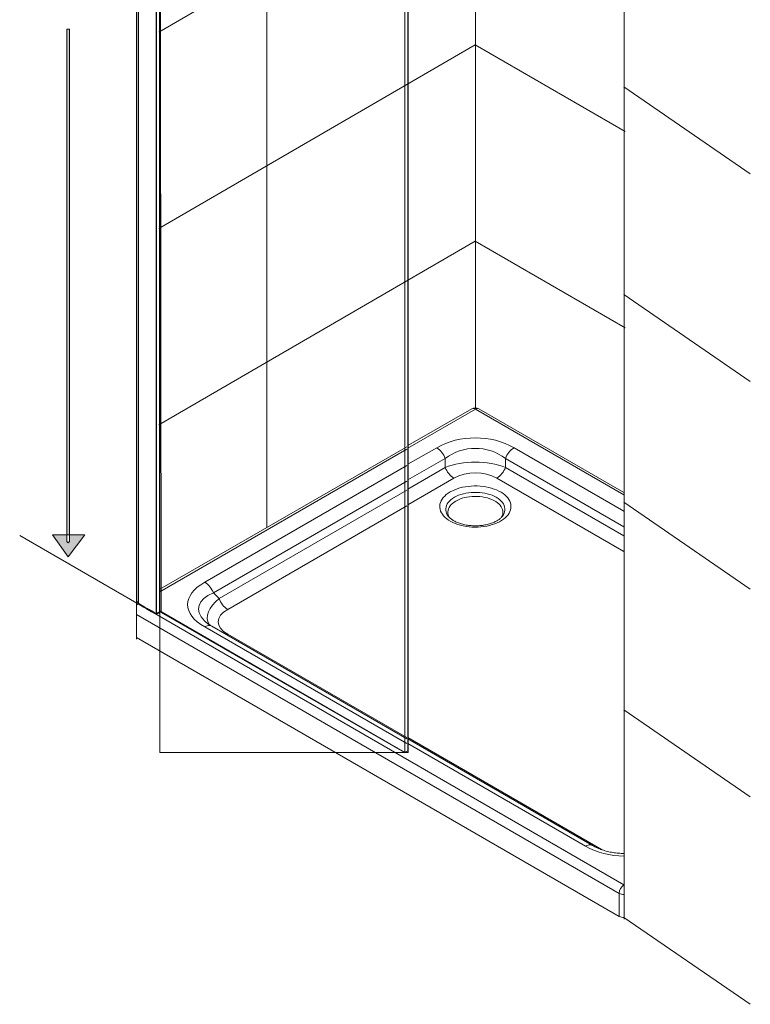
# Model space of a CAD drawing. Units: inches. Extents: x 8 to 190, y 9 to 358.
# Drawn here: x 19 to 78, y 106 to 185 of the extents above; entities that cross this region are included whole.
import ezdxf

# ---------------------------------------------------------------- set-up
doc = ezdxf.new("R2010")
doc.units = ezdxf.units.IN
doc.header["$MEASUREMENT"] = 0
doc.layers.add('Capa 1', color=7, linetype='Continuous')

# ---------------------------------------------------------------- blocks, each defined once
blk = doc.blocks.new('block 2')
at = {"layer": 'Capa 1', "lineweight": 0}
for points in [[(30.588, 226.569), (30.588, 125.988), (50.436, 125.988), (50.436, 226.569), (30.588, 226.569)], [(30.678, 137.186), (30.588, 226.396), (30.875, 226.569), (48.083, 216.701), (47.908, 216.496), (47.878, 214.966), (48.822, 214.427), (49.186, 214.62), (49.209, 215.763), (49.485, 215.91), (50.411, 215.341), (50.436, 126.128), (50.143, 125.988), (30.678, 137.186)]]:
    blk.add_lwpolyline(points, dxfattribs=at)

msp = doc.modelspace()

# ---------------------------------------------------------------- hatches: boundary and pattern name
at = {"layer": 'Capa 1'}
h = msp.add_hatch(color=7, dxfattribs=at)
h.dxf.hatch_style = 2
h.paths.add_polyline_path([(22.013, 143.37), (23.25, 141.618), (24.589, 143.37)])
h.paths.add_polyline_path([(23.353, 142.855), (23.353, 183.753), (23.147, 183.753), (23.147, 142.855), (23.25, 142.752)])

# ---------------------------------------------------------------- linework, layer by layer
at = {"layer": 'Capa 1', "color": 7, "lineweight": 9}
for points in [[(39.121, 143.978), (39.11, 244.154)], [(67.679, 112.682), (67.679, 231.71)], [(28.71, 230.721), (28.71, 135.039)], [(28.862, 227.125), (28.862, 137.938)], [(28.868, 227.122), (28.868, 137.929)], [(30.289, 226.304), (30.289, 137.108)], [(30.328, 226.311), (30.328, 137.108)], [(30.566, 226.44), (30.566, 137.238)], [(30.573, 137.247), (30.573, 226.444)], [(55.808, 153.394), (55.808, 219.325)], [(50.173, 215.173), (50.173, 125.984)], [(50.411, 215.31), (50.411, 126.121)], [(30.494, 183.526), (55.788, 198.194), (67.765, 191.267)], [(30.494, 167.848), (55.788, 182.516), (67.765, 175.59)], [(77.774, 172.219), (67.678, 179.158)], [(30.494, 152.171), (55.788, 166.839), (67.765, 159.912)], [(77.774, 155.636), (67.678, 162.574)], [(55.518, 153.452), (50.411, 150.504)], [(55.798, 153.424), (50.411, 150.315)], [(67.678, 146.566), (55.798, 153.424)], [(67.678, 146.756), (56.078, 153.452)], [(50.318, 150.228), (30.584, 138.836)], [(50.318, 150.417), (30.592, 139.03)], [(50.411, 149.012), (52.708, 150.338)], [(58.888, 150.338), (67.678, 145.264)], [(53.394, 149.484), (50.411, 147.762)], [(53.394, 148.762), (53.394, 149.484)], [(67.678, 144.013), (58.201, 149.484)], [(58.201, 149.484), (58.201, 148.762)], [(34.171, 139.601), (50.318, 148.922)], [(50.411, 147.039), (53.394, 148.762)], [(58.201, 148.762), (67.678, 143.291)], [(54.081, 147.907), (50.411, 145.789)], [(67.678, 142.04), (57.515, 147.907)], [(50.318, 147.669), (34.859, 138.745)], [(53.785, 146.804), (53.96, 146.897), (54.149, 146.982), (54.349, 147.057), (54.559, 147.122), (54.778, 147.177), (55.004, 147.22), (55.235, 147.253), (55.471, 147.275), (55.708, 147.285), (55.947, 147.283), (56.184, 147.27), (56.419, 147.246), (56.649, 147.21), (56.874, 147.164), (57.09, 147.106), (57.298, 147.039), (57.495, 146.962), (57.681, 146.875), (57.853, 146.78), (58.01, 146.676), (58.152, 146.566), (58.278, 146.449), (58.386, 146.326), (58.476, 146.199), (58.548, 146.067), (58.6, 145.933), (58.632, 145.797), (58.645, 145.659), (58.637, 145.522), (58.61, 145.385), (58.563, 145.25), (58.496, 145.118), (58.411, 144.989), (58.307, 144.865), (58.185, 144.747), (58.047, 144.635), (57.893, 144.529), (57.725, 144.432), (57.543, 144.343), (57.348, 144.264), (57.143, 144.194), (56.929, 144.134), (56.706, 144.084), (56.477, 144.046), (56.243, 144.019), (56.006, 144.003), (55.768, 143.999), (55.53, 144.006), (55.294, 144.025), (55.061, 144.055), (54.834, 144.096), (54.613, 144.148), (54.4, 144.21), (54.198, 144.283), (54.006, 144.365), (53.827, 144.456), (53.662, 144.555), (53.512, 144.662), (53.378, 144.776), (53.261, 144.896), (53.162, 145.021), (53.081, 145.151), (53.02, 145.284), (52.977, 145.419), (52.955, 145.556), (52.952, 145.694), (52.97, 145.831), (53.007, 145.967), (53.064, 146.101), (53.14, 146.231), (53.235, 146.357), (53.348, 146.479), (53.477, 146.594), (53.623, 146.703), (53.785, 146.804)], [(35.317, 138.286), (50.318, 146.945)], [(54.128, 146.377), (53.981, 146.284), (53.85, 146.183), (53.735, 146.076), (53.638, 145.964), (53.559, 145.846), (53.499, 145.725), (53.459, 145.602), (53.439, 145.476), (53.439, 145.35), (53.459, 145.225), (53.499, 145.101), (53.559, 144.98), (53.638, 144.863), (53.638, 144.862)], [(57.863, 144.748), (57.893, 144.797), (57.947, 144.914), (57.982, 145.033), (57.997, 145.154), (57.992, 145.275), (57.967, 145.395), (57.922, 145.513), (57.859, 145.628), (57.776, 145.739), (57.676, 145.845), (57.559, 145.945), (57.425, 146.038), (57.278, 146.124), (57.116, 146.201), (56.943, 146.269), (56.759, 146.326), (56.567, 146.374), (56.367, 146.411), (56.163, 146.436), (55.955, 146.451), (55.745, 146.454), (55.537, 146.445), (55.33, 146.425), (55.128, 146.394), (54.932, 146.352), (54.744, 146.298), (54.565, 146.236), (54.398, 146.163), (54.243, 146.082), (54.102, 145.993), (53.976, 145.896), (53.867, 145.793), (53.776, 145.684), (53.703, 145.571), (53.649, 145.454), (53.614, 145.335), (53.599, 145.214), (53.604, 145.094), (53.629, 144.974), (53.673, 144.855), (53.734, 144.745)], [(57.958, 144.863), (58.037, 144.98), (58.096, 145.101), (58.137, 145.225), (58.157, 145.35), (58.157, 145.476), (58.137, 145.602), (58.096, 145.725), (58.037, 145.846), (57.958, 145.964), (57.861, 146.076), (57.746, 146.183), (57.615, 146.284), (57.468, 146.377), (57.306, 146.462), (57.132, 146.538), (56.947, 146.604), (56.752, 146.66), (56.548, 146.706), (56.339, 146.74), (56.124, 146.763), (55.907, 146.775), (55.689, 146.775), (55.472, 146.763), (55.257, 146.74), (55.047, 146.706), (54.844, 146.66), (54.649, 146.604), (54.463, 146.538), (54.289, 146.462), (54.128, 146.377)], [(50.318, 145.692), (36.006, 137.43)], [(77.774, 139.053), (67.678, 145.991)], [(53.638, 144.862), (53.642, 144.857)], [(57.954, 144.857), (57.958, 144.863), (57.958, 144.863)], [(28.74, 137.93), (19.381, 143.333)], [(34.859, 138.745), (35.317, 138.286)], [(34.859, 138.745), (34.859, 138.745)], [(28.862, 138.064), (28.71, 137.977)], [(28.853, 137.869), (28.837, 137.86)], [(28.837, 137.86), (67.678, 115.438)], [(28.848, 137.929), (28.849, 137.882)], [(28.862, 137.943), (28.856, 137.94)], [(28.856, 137.918), (28.857, 137.872)], [(67.296, 114.742), (28.71, 137.017)], [(30.281, 137.049), (30.281, 137.061), (30.281, 137.095)], [(30.32, 137.095), (30.32, 137.061), (30.32, 137.049)], [(30.573, 137.299), (50.173, 125.984)], [(34.732, 136.081), (34.654, 136.115), (34.568, 136.132), (34.475, 136.132), (34.376, 136.113), (34.274, 136.078), (34.171, 136.026)], [(50.318, 127.084), (34.732, 136.081)], [(50.318, 126.704), (34.171, 136.026)], [(35.916, 135.398), (36.006, 135.444)], [(36.006, 135.444), (50.318, 127.182)], [(67.296, 112.911), (28.71, 135.186)], [(77.774, 122.469), (67.678, 129.408)], [(50.411, 127.185), (65.935, 118.223)], [(65.163, 118.571), (50.411, 127.087)], [(64.602, 118.515), (50.411, 126.708)], [(50.173, 125.984), (50.411, 126.121)], [(65.163, 118.571), (65.085, 118.605), (64.998, 118.622), (64.905, 118.621), (64.807, 118.603), (64.706, 118.568), (64.602, 118.515)], [(67.296, 112.911), (67.296, 114.742)], [(77.774, 105.886), (67.678, 112.825)]]:
    msp.add_lwpolyline(points, dxfattribs=at)
at = {"layer": 'Capa 1', "lineweight": 0}
for points in [[(23.353, 142.855), (23.353, 183.753), (23.147, 183.753), (23.147, 142.855), (23.25, 142.752), (23.353, 142.855)], [(22.013, 143.37), (23.25, 141.618), (24.589, 143.37), (22.013, 143.37)]]:
    msp.add_lwpolyline(points, dxfattribs=at)
at = {"layer": 'Capa 1', "color": 7, "lineweight": 9}
for points in [[(56.078, 153.452), (55.905, 153.552), (55.691, 153.552), (55.518, 153.452)], [(55.798, 153.424), (55.716, 153.483), (55.609, 153.494), (55.518, 153.452)], [(56.078, 153.452), (55.986, 153.494), (55.88, 153.483), (55.798, 153.424)], [(58.888, 150.338), (57.069, 151.388), (54.527, 151.388), (52.708, 150.338)], [(58.888, 150.338), (57.069, 151.388), (54.527, 151.388), (52.708, 150.338)], [(58.888, 150.338), (57.069, 151.388), (54.527, 151.388), (52.708, 150.338)], [(58.888, 150.338), (57.069, 151.388), (54.527, 151.388), (52.708, 150.338)], [(58.888, 150.338), (57.069, 151.388), (54.527, 151.388), (52.708, 150.338)], [(58.888, 150.338), (57.069, 151.388), (54.527, 151.388), (52.708, 150.338)], [(58.888, 150.338), (57.069, 151.388), (54.527, 151.388), (52.708, 150.338)], [(58.888, 150.338), (57.069, 151.388), (54.527, 151.388), (52.708, 150.338)], [(58.888, 150.338), (57.069, 151.388), (54.527, 151.388), (52.708, 150.338)], [(58.888, 150.338), (57.069, 151.388), (54.527, 151.388), (52.708, 150.338)], [(58.888, 150.338), (57.069, 151.388), (54.527, 151.388), (52.708, 150.338)], [(58.888, 150.338), (57.069, 151.388), (54.527, 151.388), (52.708, 150.338)], [(58.888, 150.338), (57.069, 151.388), (54.527, 151.388), (52.708, 150.338)], [(58.888, 150.338), (57.069, 151.388), (54.527, 151.388), (52.708, 150.338)], [(58.888, 150.338), (57.069, 151.388), (54.527, 151.388), (52.708, 150.338)], [(58.888, 150.338), (57.069, 151.388), (54.527, 151.388), (52.708, 150.338)], [(58.888, 150.338), (57.069, 151.388), (54.527, 151.388), (52.708, 150.338)], [(58.888, 150.338), (57.069, 151.388), (54.527, 151.388), (52.708, 150.338)], [(58.888, 150.338), (57.069, 151.388), (54.527, 151.388), (52.708, 150.338)], [(58.888, 150.338), (57.069, 151.388), (54.527, 151.388), (52.708, 150.338)], [(58.888, 150.338), (57.069, 151.388), (54.527, 151.388), (52.708, 150.338)], [(53.394, 149.484), (53.265, 149.836), (53.023, 150.136), (52.708, 150.338)], [(58.201, 149.484), (56.786, 150.555), (54.809, 150.555), (53.394, 149.484)], [(58.201, 149.484), (56.786, 150.555), (54.809, 150.555), (53.394, 149.484)], [(58.201, 149.484), (56.786, 150.555), (54.809, 150.555), (53.394, 149.484)], [(58.201, 149.484), (56.786, 150.555), (54.809, 150.555), (53.394, 149.484)], [(58.201, 149.484), (56.786, 150.555), (54.809, 150.555), (53.394, 149.484)], [(58.201, 149.484), (56.786, 150.555), (54.809, 150.555), (53.394, 149.484)], [(58.201, 149.484), (56.786, 150.555), (54.809, 150.555), (53.394, 149.484)], [(58.201, 149.484), (56.786, 150.555), (54.809, 150.555), (53.394, 149.484)], [(58.201, 149.484), (56.786, 150.555), (54.809, 150.555), (53.394, 149.484)], [(58.201, 149.484), (56.786, 150.555), (54.809, 150.555), (53.394, 149.484)], [(58.201, 149.484), (56.786, 150.555), (54.809, 150.555), (53.394, 149.484)], [(58.201, 149.484), (56.786, 150.555), (54.809, 150.555), (53.394, 149.484)], [(58.201, 149.484), (56.786, 150.555), (54.809, 150.555), (53.394, 149.484)], [(58.201, 149.484), (56.786, 150.555), (54.809, 150.555), (53.394, 149.484)], [(58.201, 149.484), (56.786, 150.555), (54.809, 150.555), (53.394, 149.484)], [(58.201, 149.484), (56.786, 150.555), (54.809, 150.555), (53.394, 149.484)], [(58.201, 149.484), (56.786, 150.555), (54.809, 150.555), (53.394, 149.484)], [(58.201, 149.484), (56.786, 150.555), (54.809, 150.555), (53.394, 149.484)], [(58.201, 149.484), (56.786, 150.555), (54.809, 150.555), (53.394, 149.484)], [(58.201, 149.484), (56.786, 150.555), (54.809, 150.555), (53.394, 149.484)], [(58.201, 149.484), (56.786, 150.555), (54.809, 150.555), (53.394, 149.484)], [(58.888, 150.338), (58.572, 150.136), (58.331, 149.836), (58.201, 149.484)], [(58.201, 148.762), (56.786, 149.323), (54.809, 149.323), (53.394, 148.762)], [(58.201, 148.762), (56.786, 149.323), (54.809, 149.323), (53.394, 148.762)], [(58.201, 148.762), (56.786, 149.323), (54.809, 149.323), (53.394, 148.762)], [(58.201, 148.762), (56.786, 149.323), (54.809, 149.323), (53.394, 148.762)], [(58.201, 148.762), (56.786, 149.323), (54.809, 149.323), (53.394, 148.762)], [(58.201, 148.762), (56.786, 149.323), (54.809, 149.323), (53.394, 148.762)], [(58.201, 148.762), (56.786, 149.323), (54.809, 149.323), (53.394, 148.762)], [(58.201, 148.762), (56.786, 149.323), (54.809, 149.323), (53.394, 148.762)], [(58.201, 148.762), (56.786, 149.323), (54.809, 149.323), (53.394, 148.762)], [(58.201, 148.762), (56.786, 149.323), (54.809, 149.323), (53.394, 148.762)], [(58.201, 148.762), (56.786, 149.323), (54.809, 149.323), (53.394, 148.762)], [(58.201, 148.762), (56.786, 149.323), (54.809, 149.323), (53.394, 148.762)], [(58.201, 148.762), (56.786, 149.323), (54.809, 149.323), (53.394, 148.762)], [(58.201, 148.762), (56.786, 149.323), (54.809, 149.323), (53.394, 148.762)], [(58.201, 148.762), (56.786, 149.323), (54.809, 149.323), (53.394, 148.762)], [(58.201, 148.762), (56.786, 149.323), (54.809, 149.323), (53.394, 148.762)], [(58.201, 148.762), (56.786, 149.323), (54.809, 149.323), (53.394, 148.762)], [(58.201, 148.762), (56.786, 149.323), (54.809, 149.323), (53.394, 148.762)], [(58.201, 148.762), (56.786, 149.323), (54.809, 149.323), (53.394, 148.762)], [(58.201, 148.762), (56.786, 149.323), (54.809, 149.323), (53.394, 148.762)], [(58.201, 148.762), (56.786, 149.323), (54.809, 149.323), (53.394, 148.762)], [(53.394, 148.762), (53.524, 148.409), (53.765, 148.11), (54.081, 147.907)], [(57.515, 147.907), (57.831, 148.11), (58.072, 148.409), (58.201, 148.762)], [(57.515, 147.907), (56.504, 148.491), (55.092, 148.491), (54.081, 147.907)], [(57.515, 147.907), (56.504, 148.491), (55.092, 148.491), (54.081, 147.907)], [(57.515, 147.907), (56.504, 148.491), (55.092, 148.491), (54.081, 147.907)], [(57.515, 147.907), (56.504, 148.491), (55.092, 148.491), (54.081, 147.907)], [(57.515, 147.907), (56.504, 148.491), (55.092, 148.491), (54.081, 147.907)], [(57.515, 147.907), (56.504, 148.491), (55.092, 148.491), (54.081, 147.907)], [(57.515, 147.907), (56.504, 148.491), (55.092, 148.491), (54.081, 147.907)], [(57.515, 147.907), (56.504, 148.491), (55.092, 148.491), (54.081, 147.907)], [(57.515, 147.907), (56.504, 148.491), (55.092, 148.491), (54.081, 147.907)], [(57.515, 147.907), (56.504, 148.491), (55.092, 148.491), (54.081, 147.907)], [(57.515, 147.907), (56.504, 148.491), (55.092, 148.491), (54.081, 147.907)], [(57.515, 147.907), (56.504, 148.491), (55.092, 148.491), (54.081, 147.907)], [(57.515, 147.907), (56.504, 148.491), (55.092, 148.491), (54.081, 147.907)], [(57.515, 147.907), (56.504, 148.491), (55.092, 148.491), (54.081, 147.907)], [(57.515, 147.907), (56.504, 148.491), (55.092, 148.491), (54.081, 147.907)], [(57.515, 147.907), (56.504, 148.491), (55.092, 148.491), (54.081, 147.907)], [(57.515, 147.907), (56.504, 148.491), (55.092, 148.491), (54.081, 147.907)], [(57.515, 147.907), (56.504, 148.491), (55.092, 148.491), (54.081, 147.907)], [(57.515, 147.907), (56.504, 148.491), (55.092, 148.491), (54.081, 147.907)], [(57.515, 147.907), (56.504, 148.491), (55.092, 148.491), (54.081, 147.907)], [(57.515, 147.907), (56.504, 148.491), (55.092, 148.491), (54.081, 147.907)], [(34.171, 139.601), (32.348, 138.548), (32.348, 137.078), (34.171, 136.026)], [(34.171, 139.601), (32.348, 138.548), (32.348, 137.078), (34.171, 136.026)], [(34.171, 139.601), (32.348, 138.548), (32.348, 137.078), (34.171, 136.026)], [(34.171, 139.601), (32.348, 138.548), (32.348, 137.078), (34.171, 136.026)], [(34.171, 139.601), (32.348, 138.548), (32.348, 137.078), (34.171, 136.026)], [(34.171, 139.601), (32.348, 138.548), (32.348, 137.078), (34.171, 136.026)], [(34.171, 139.601), (32.348, 138.548), (32.348, 137.078), (34.171, 136.026)], [(34.171, 139.601), (32.348, 138.548), (32.348, 137.078), (34.171, 136.026)], [(34.171, 139.601), (32.348, 138.548), (32.348, 137.078), (34.171, 136.026)], [(34.171, 139.601), (32.348, 138.548), (32.348, 137.078), (34.171, 136.026)], [(34.171, 139.601), (32.348, 138.548), (32.348, 137.078), (34.171, 136.026)], [(34.171, 139.601), (32.348, 138.548), (32.348, 137.078), (34.171, 136.026)], [(34.171, 139.601), (32.348, 138.548), (32.348, 137.078), (34.171, 136.026)], [(34.171, 139.601), (32.348, 138.548), (32.348, 137.078), (34.171, 136.026)], [(34.171, 139.601), (32.348, 138.548), (32.348, 137.078), (34.171, 136.026)], [(34.171, 139.601), (32.348, 138.548), (32.348, 137.078), (34.171, 136.026)], [(34.171, 139.601), (32.348, 138.548), (32.348, 137.078), (34.171, 136.026)], [(34.171, 139.601), (32.348, 138.548), (32.348, 137.078), (34.171, 136.026)], [(34.171, 139.601), (32.348, 138.548), (32.348, 137.078), (34.171, 136.026)], [(34.171, 139.601), (32.348, 138.548), (32.348, 137.078), (34.171, 136.026)], [(34.171, 139.601), (32.348, 138.548), (32.348, 137.078), (34.171, 136.026)], [(34.859, 138.745), (34.729, 139.098), (34.487, 139.398), (34.171, 139.601)], [(34.859, 138.745), (33.584, 138.215), (33.316, 137.355), (34.161, 136.504)], [(34.859, 138.745), (33.584, 138.215), (33.316, 137.355), (34.161, 136.504)], [(34.859, 138.745), (33.584, 138.215), (33.316, 137.355), (34.161, 136.504)], [(34.859, 138.745), (33.584, 138.215), (33.316, 137.355), (34.161, 136.504)], [(34.859, 138.745), (33.584, 138.215), (33.316, 137.355), (34.161, 136.504)], [(34.859, 138.745), (33.584, 138.215), (33.316, 137.355), (34.161, 136.504)], [(34.859, 138.745), (33.584, 138.215), (33.316, 137.355), (34.161, 136.504)], [(34.859, 138.745), (33.584, 138.215), (33.316, 137.355), (34.161, 136.504)], [(34.859, 138.745), (33.584, 138.215), (33.316, 137.355), (34.161, 136.504)], [(34.859, 138.745), (33.584, 138.215), (33.316, 137.355), (34.161, 136.504)], [(34.859, 138.745), (33.584, 138.215), (33.316, 137.355), (34.161, 136.504)], [(34.859, 138.745), (33.584, 138.215), (33.316, 137.355), (34.161, 136.504)], [(34.859, 138.745), (33.584, 138.215), (33.316, 137.355), (34.161, 136.504)], [(34.859, 138.745), (33.584, 138.215), (33.316, 137.355), (34.161, 136.504)], [(34.859, 138.745), (33.584, 138.215), (33.316, 137.355), (34.161, 136.504)], [(34.859, 138.745), (33.584, 138.215), (33.316, 137.355), (34.161, 136.504)], [(34.859, 138.745), (33.584, 138.215), (33.316, 137.355), (34.161, 136.504)], [(34.859, 138.745), (33.584, 138.215), (33.316, 137.355), (34.161, 136.504)], [(34.859, 138.745), (33.584, 138.215), (33.316, 137.355), (34.161, 136.504)], [(34.859, 138.745), (33.584, 138.215), (33.316, 137.355), (34.161, 136.504)], [(34.859, 138.745), (33.584, 138.215), (33.316, 137.355), (34.161, 136.504)], [(28.837, 137.86), (28.799, 137.887), (28.755, 137.904), (28.71, 137.91)], [(28.837, 137.86), (28.791, 137.831), (28.749, 137.798), (28.71, 137.762)], [(28.849, 137.882), (28.849, 137.873), (28.854, 137.864), (28.863, 137.859)], [(28.849, 137.882), (28.85, 137.878), (28.853, 137.874), (28.857, 137.872)], [(28.856, 137.918), (29.323, 137.63), (29.799, 137.356), (30.281, 137.095)], [(28.857, 137.872), (28.856, 137.867), (28.858, 137.862), (28.863, 137.859)], [(28.857, 137.872), (29.324, 137.584), (29.799, 137.31), (30.281, 137.049)], [(28.862, 137.938), (28.863, 137.934), (28.865, 137.931), (28.868, 137.929)], [(28.868, 137.929), (29.334, 137.643), (29.808, 137.369), (30.289, 137.108)], [(35.317, 138.286), (34.458, 137.615), (34.166, 136.846), (34.528, 136.208)], [(35.317, 138.286), (34.458, 137.615), (34.166, 136.846), (34.528, 136.208)], [(35.317, 138.286), (34.458, 137.615), (34.166, 136.846), (34.528, 136.208)], [(35.317, 138.286), (34.458, 137.615), (34.166, 136.846), (34.528, 136.208)], [(35.317, 138.286), (34.458, 137.615), (34.166, 136.846), (34.528, 136.208)], [(35.317, 138.286), (34.458, 137.615), (34.166, 136.846), (34.528, 136.208)], [(35.317, 138.286), (34.458, 137.615), (34.166, 136.846), (34.528, 136.208)], [(35.317, 138.286), (34.458, 137.615), (34.166, 136.846), (34.528, 136.208)], [(35.317, 138.286), (34.458, 137.615), (34.166, 136.846), (34.528, 136.208)], [(35.317, 138.286), (34.458, 137.615), (34.166, 136.846), (34.528, 136.208)], [(35.317, 138.286), (34.458, 137.615), (34.166, 136.846), (34.528, 136.208)], [(35.317, 138.286), (34.458, 137.615), (34.166, 136.846), (34.528, 136.208)], [(35.317, 138.286), (34.458, 137.615), (34.166, 136.846), (34.528, 136.208)], [(35.317, 138.286), (34.458, 137.615), (34.166, 136.846), (34.528, 136.208)], [(35.317, 138.286), (34.458, 137.615), (34.166, 136.846), (34.528, 136.208)], [(35.317, 138.286), (34.458, 137.615), (34.166, 136.846), (34.528, 136.208)], [(35.317, 138.286), (34.458, 137.615), (34.166, 136.846), (34.528, 136.208)], [(35.317, 138.286), (34.458, 137.615), (34.166, 136.846), (34.528, 136.208)], [(35.317, 138.286), (34.458, 137.615), (34.166, 136.846), (34.528, 136.208)], [(35.317, 138.286), (34.458, 137.615), (34.166, 136.846), (34.528, 136.208)], [(35.317, 138.286), (34.458, 137.615), (34.166, 136.846), (34.528, 136.208)], [(35.317, 138.286), (35.447, 137.933), (35.689, 137.633), (36.006, 137.43)], [(30.281, 137.049), (30.293, 137.043), (30.308, 137.043), (30.32, 137.049)], [(30.281, 137.049), (30.281, 137.044), (30.283, 137.039), (30.287, 137.037)], [(30.287, 137.037), (30.296, 137.032), (30.305, 137.032), (30.314, 137.037)], [(30.289, 137.108), (30.302, 137.102), (30.316, 137.102), (30.328, 137.108)], [(30.314, 137.037), (30.318, 137.039), (30.32, 137.044), (30.32, 137.049)], [(30.32, 137.095), (30.424, 137.151), (30.528, 137.208), (30.632, 137.265)], [(30.32, 137.049), (30.438, 137.112), (30.555, 137.177), (30.672, 137.242)], [(30.328, 137.108), (30.407, 137.151), (30.487, 137.194), (30.566, 137.238)], [(30.566, 137.238), (30.57, 137.24), (30.572, 137.243), (30.573, 137.247)], [(36.006, 137.43), (34.993, 136.845), (34.993, 136.029), (36.006, 135.444)], [(36.006, 137.43), (34.993, 136.845), (34.993, 136.029), (36.006, 135.444)], [(36.006, 137.43), (34.993, 136.845), (34.993, 136.029), (36.006, 135.444)], [(36.006, 137.43), (34.993, 136.845), (34.993, 136.029), (36.006, 135.444)], [(36.006, 137.43), (34.993, 136.845), (34.993, 136.029), (36.006, 135.444)], [(36.006, 137.43), (34.993, 136.845), (34.993, 136.029), (36.006, 135.444)], [(36.006, 137.43), (34.993, 136.845), (34.993, 136.029), (36.006, 135.444)], [(36.006, 137.43), (34.993, 136.845), (34.993, 136.029), (36.006, 135.444)], [(36.006, 137.43), (34.993, 136.845), (34.993, 136.029), (36.006, 135.444)], [(36.006, 137.43), (34.993, 136.845), (34.993, 136.029), (36.006, 135.444)], [(36.006, 137.43), (34.993, 136.845), (34.993, 136.029), (36.006, 135.444)], [(36.006, 137.43), (34.993, 136.845), (34.993, 136.029), (36.006, 135.444)], [(36.006, 137.43), (34.993, 136.845), (34.993, 136.029), (36.006, 135.444)], [(36.006, 137.43), (34.993, 136.845), (34.993, 136.029), (36.006, 135.444)], [(36.006, 137.43), (34.993, 136.845), (34.993, 136.029), (36.006, 135.444)], [(36.006, 137.43), (34.993, 136.845), (34.993, 136.029), (36.006, 135.444)], [(36.006, 137.43), (34.993, 136.845), (34.993, 136.029), (36.006, 135.444)], [(36.006, 137.43), (34.993, 136.845), (34.993, 136.029), (36.006, 135.444)], [(36.006, 137.43), (34.993, 136.845), (34.993, 136.029), (36.006, 135.444)], [(36.006, 137.43), (34.993, 136.845), (34.993, 136.029), (36.006, 135.444)], [(36.006, 137.43), (34.993, 136.845), (34.993, 136.029), (36.006, 135.444)], [(34.161, 136.504), (34.163, 136.503), (34.165, 136.501), (34.167, 136.499)], [(34.161, 136.504), (34.163, 136.503), (34.165, 136.501), (34.167, 136.499)], [(34.161, 136.504), (34.163, 136.503), (34.165, 136.501), (34.167, 136.499)], [(34.161, 136.504), (34.163, 136.503), (34.165, 136.501), (34.167, 136.499)], [(34.161, 136.504), (34.163, 136.503), (34.165, 136.501), (34.167, 136.499)], [(34.161, 136.504), (34.163, 136.503), (34.165, 136.501), (34.167, 136.499)], [(34.161, 136.504), (34.163, 136.503), (34.165, 136.501), (34.167, 136.499)], [(34.161, 136.504), (34.163, 136.503), (34.165, 136.501), (34.167, 136.499)], [(34.161, 136.504), (34.163, 136.503), (34.165, 136.501), (34.167, 136.499)], [(34.161, 136.504), (34.163, 136.503), (34.165, 136.501), (34.167, 136.499)], [(34.161, 136.504), (34.163, 136.503), (34.165, 136.501), (34.167, 136.499)], [(34.161, 136.504), (34.163, 136.503), (34.165, 136.501), (34.167, 136.499)], [(34.161, 136.504), (34.163, 136.503), (34.165, 136.501), (34.167, 136.499)], [(34.161, 136.504), (34.163, 136.503), (34.165, 136.501), (34.167, 136.499)], [(34.161, 136.504), (34.163, 136.503), (34.165, 136.501), (34.167, 136.499)], [(34.161, 136.504), (34.163, 136.503), (34.165, 136.501), (34.167, 136.499)], [(34.161, 136.504), (34.163, 136.503), (34.165, 136.501), (34.167, 136.499)], [(34.161, 136.504), (34.163, 136.503), (34.165, 136.501), (34.167, 136.499)], [(34.161, 136.504), (34.163, 136.503), (34.165, 136.501), (34.167, 136.499)], [(34.161, 136.504), (34.163, 136.503), (34.165, 136.501), (34.167, 136.499)], [(34.161, 136.504), (34.163, 136.503), (34.165, 136.501), (34.167, 136.499)], [(64.602, 118.515), (65.508, 117.993), (66.592, 117.731), (67.678, 117.728)], [(64.602, 118.515), (65.508, 117.993), (66.592, 117.731), (67.678, 117.728)], [(64.602, 118.515), (65.508, 117.993), (66.592, 117.731), (67.678, 117.728)], [(64.602, 118.515), (65.508, 117.993), (66.592, 117.731), (67.678, 117.728)], [(64.602, 118.515), (65.508, 117.993), (66.592, 117.731), (67.678, 117.728)], [(64.602, 118.515), (65.508, 117.993), (66.592, 117.731), (67.678, 117.728)], [(64.602, 118.515), (65.508, 117.993), (66.592, 117.731), (67.678, 117.728)], [(64.602, 118.515), (65.508, 117.993), (66.592, 117.731), (67.678, 117.728)], [(64.602, 118.515), (65.508, 117.993), (66.592, 117.731), (67.678, 117.728)], [(64.602, 118.515), (65.508, 117.993), (66.592, 117.731), (67.678, 117.728)], [(64.602, 118.515), (65.508, 117.993), (66.592, 117.731), (67.678, 117.728)], [(64.602, 118.515), (65.508, 117.993), (66.592, 117.731), (67.678, 117.728)], [(64.602, 118.515), (65.508, 117.993), (66.592, 117.731), (67.678, 117.728)], [(64.602, 118.515), (65.508, 117.993), (66.592, 117.731), (67.678, 117.728)], [(64.602, 118.515), (65.508, 117.993), (66.592, 117.731), (67.678, 117.728)], [(64.602, 118.515), (65.508, 117.993), (66.592, 117.731), (67.678, 117.728)], [(64.602, 118.515), (65.508, 117.993), (66.592, 117.731), (67.678, 117.728)], [(64.602, 118.515), (65.508, 117.993), (66.592, 117.731), (67.678, 117.728)], [(64.602, 118.515), (65.508, 117.993), (66.592, 117.731), (67.678, 117.728)], [(64.602, 118.515), (65.508, 117.993), (66.592, 117.731), (67.678, 117.728)], [(64.602, 118.515), (65.508, 117.993), (66.592, 117.731), (67.678, 117.728)], [(67.678, 115.42), (67.45, 115.268), (67.308, 115.016), (67.296, 114.742)], [(67.296, 114.742), (67.416, 114.68), (67.546, 114.648), (67.678, 114.646)], [(67.296, 112.911), (67.416, 112.849), (67.546, 112.817), (67.678, 112.815)]]:
    msp.add_open_spline(points, degree=3, dxfattribs=at)
for points, knots in [([(57.956, 144.861), (57.955, 144.858), (57.953, 144.856), (57.951, 144.854), (57.934, 144.829), (57.909, 144.802), (57.882, 144.775), (57.857, 144.749), (57.829, 144.722), (57.799, 144.696), (57.769, 144.67), (57.736, 144.644), (57.701, 144.618), (57.666, 144.592), (57.628, 144.567), (57.588, 144.542), (57.548, 144.517), (57.506, 144.493), (57.462, 144.469), (57.417, 144.446), (57.37, 144.423), (57.322, 144.401), (57.273, 144.379), (57.222, 144.358), (57.169, 144.338), (57.116, 144.317), (57.061, 144.298), (57.005, 144.28), (56.949, 144.262), (56.891, 144.246), (56.831, 144.23), (56.772, 144.214), (56.711, 144.2), (56.649, 144.187), (56.586, 144.174), (56.523, 144.163), (56.459, 144.152), (56.394, 144.142), (56.329, 144.134), (56.263, 144.126), (56.197, 144.119), (56.13, 144.114), (56.063, 144.109), (55.996, 144.105), (55.929, 144.103), (55.861, 144.102), (55.794, 144.101), (55.726, 144.102), (55.659, 144.104), (55.591, 144.106), (55.524, 144.109), (55.457, 144.115), (55.39, 144.12), (55.324, 144.127), (55.258, 144.135), (55.193, 144.144), (55.128, 144.153), (55.064, 144.164), (55, 144.176), (54.938, 144.188), (54.876, 144.202), (54.815, 144.217), (54.755, 144.232), (54.696, 144.249), (54.638, 144.265), (54.58, 144.283), (54.525, 144.302), (54.47, 144.321), (54.416, 144.341), (54.365, 144.362), (54.313, 144.383), (54.264, 144.405), (54.217, 144.428), (54.17, 144.451), (54.124, 144.474), (54.081, 144.498), (54.039, 144.523), (53.998, 144.547), (53.961, 144.572), (53.923, 144.597), (53.887, 144.623), (53.854, 144.649), (53.821, 144.674), (53.791, 144.7), (53.763, 144.726), (53.735, 144.752), (53.709, 144.777), (53.687, 144.803), (53.67, 144.822), (53.655, 144.842), (53.64, 144.861)], [0, 0, 0, 0, 1, 1, 1, 2, 2, 2, 3, 3, 3, 4, 4, 4, 5, 5, 5, 6, 6, 6, 7, 7, 7, 8, 8, 8, 9, 9, 9, 10, 10, 10, 11, 11, 11, 12, 12, 12, 13, 13, 13, 14, 14, 14, 15, 15, 15, 16, 16, 16, 17, 17, 17, 18, 18, 18, 19, 19, 19, 20, 20, 20, 21, 21, 21, 22, 22, 22, 23, 23, 23, 24, 24, 24, 25, 25, 25, 26, 26, 26, 27, 27, 27, 28, 28, 28, 29, 29, 29, 30, 30, 30, 30]), ([(28.856, 137.94), (28.855, 137.939), (28.853, 137.937), (28.851, 137.936), (28.85, 137.934), (28.849, 137.932), (28.849, 137.931), (28.848, 137.929), (28.848, 137.927), (28.849, 137.925), (28.85, 137.923), (28.851, 137.922), (28.853, 137.92), (28.854, 137.919), (28.855, 137.919), (28.856, 137.918)], [0, 0, 0, 0, 1, 1, 1, 2, 2, 2, 3, 3, 3, 4, 4, 4, 5, 5, 5, 5]), ([(28.863, 137.859), (28.953, 137.804), (29.044, 137.748), (29.135, 137.694), (29.308, 137.59), (29.484, 137.487), (29.662, 137.385), (29.83, 137.289), (30, 137.193), (30.173, 137.099), (30.211, 137.078), (30.249, 137.057), (30.287, 137.037)], [0, 0, 0, 0, 1, 1, 1, 2, 2, 2, 3, 3, 3, 4, 4, 4, 4]), ([(30.281, 137.095), (30.284, 137.094), (30.286, 137.093), (30.289, 137.092), (30.292, 137.091), (30.295, 137.091), (30.298, 137.09), (30.302, 137.09), (30.305, 137.09), (30.308, 137.091), (30.311, 137.091), (30.314, 137.092), (30.316, 137.094), (30.317, 137.094), (30.319, 137.094), (30.32, 137.095)], [0, 0, 0, 0, 1, 1, 1, 2, 2, 2, 3, 3, 3, 4, 4, 4, 5, 5, 5, 5]), ([(30.314, 137.037), (30.395, 137.08), (30.476, 137.124), (30.555, 137.168), (30.597, 137.191), (30.638, 137.214), (30.679, 137.238)], [0, 0, 0, 0, 1, 1, 1, 2, 2, 2, 2]), ([(34.732, 136.081), (34.703, 136.099), (34.673, 136.116), (34.644, 136.134), (34.593, 136.165), (34.543, 136.197), (34.497, 136.23), (34.451, 136.261), (34.409, 136.292), (34.368, 136.323), (34.33, 136.353), (34.294, 136.383), (34.259, 136.412), (34.226, 136.441), (34.194, 136.47), (34.168, 136.497), (34.167, 136.499), (34.165, 136.501), (34.163, 136.502)], [0, 0, 0, 0, 1, 1, 1, 2, 2, 2, 3, 3, 3, 4, 4, 4, 5, 5, 5, 6, 6, 6, 6]), ([(67.678, 117.934), (67.642, 117.934), (67.605, 117.934), (67.569, 117.935), (67.494, 117.937), (67.419, 117.94), (67.344, 117.945), (67.269, 117.949), (67.194, 117.955), (67.12, 117.963), (67.046, 117.97), (66.971, 117.979), (66.898, 117.99), (66.824, 118.001), (66.751, 118.013), (66.679, 118.026), (66.605, 118.04), (66.533, 118.055), (66.462, 118.071), (66.39, 118.088), (66.319, 118.106), (66.249, 118.124), (66.178, 118.144), (66.108, 118.165), (66.04, 118.186), (65.97, 118.209), (65.902, 118.232), (65.836, 118.257), (65.768, 118.282), (65.702, 118.308), (65.637, 118.336), (65.571, 118.364), (65.508, 118.393), (65.445, 118.422), (65.381, 118.453), (65.32, 118.484), (65.26, 118.517), (65.227, 118.535), (65.195, 118.553), (65.163, 118.571)], [0, 0, 0, 0, 1, 1, 1, 2, 2, 2, 3, 3, 3, 4, 4, 4, 5, 5, 5, 6, 6, 6, 7, 7, 7, 8, 8, 8, 9, 9, 9, 10, 10, 10, 11, 11, 11, 12, 12, 12, 13, 13, 13, 13])]:
    msp.add_open_spline(points, degree=3, knots=knots, dxfattribs=at)

# ---------------------------------------------------------------- block references
at = {"layer": 'Capa 1'}
msp.add_blockref('block 2', (0, 0), dxfattribs=at)

doc.saveas('drawing.dxf')
